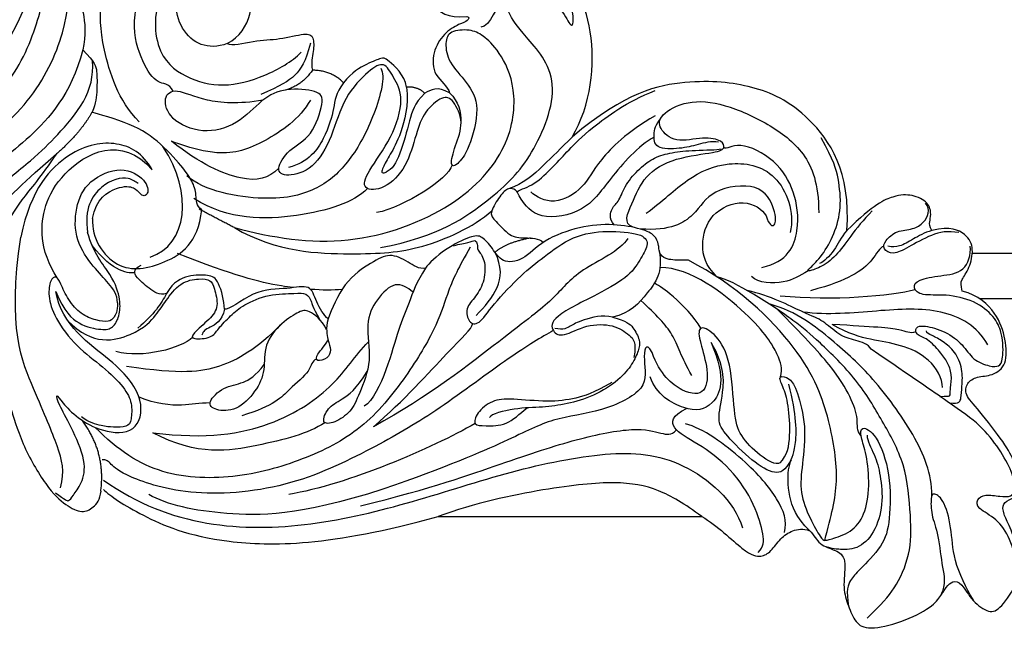
# Model space of a CAD drawing. Units: millimetres. Extents: x 802 to 6148, y 5678 to 8198.
# Drawn here: x 1419 to 1528, y 6337 to 6404 of the extents above; entities that cross this region are included whole.
import ezdxf

# ---------------------------------------------------------------- set-up
doc = ezdxf.new("R2010")
doc.units = ezdxf.units.MM
doc.layers.add('H-06.木作(細線)', color=8, linetype='Continuous')

# ---------------------------------------------------------------- blocks, each defined once
blk = doc.blocks.new('HK-614G')
at = {"layer": 'H-06.木作(細線)', "color": 8}
for points, degree in [([(14.88, 21.56), (16.75, 20.61), (29.19, 27.59), (35.17, 38.54), (37.78, 48.26), (37.78, 57.79), (35.93, 63.46), (35.56, 64.83), (36.45, 65.08)], 3), ([(46.41, 66.05), (46.58, 65.42), (47.35, 64.64), (47.84, 59.8), (47.13, 52.53), (44.63, 45.82), (34.53, 28.42), (28.69, 21.03), (20.53, 17.15), (16.13, 16.94), (15.48, 17.29)], 3), ([(64.37, 64.55), (63.56, 64.52), (62.22, 63.23), (60.33, 59.95), (57.88, 54.39), (56.78, 52.47), (57.53, 51.17), (57.53, 50.87), (59.23, 51.5), (60.58, 54.53), (64.24, 56.64), (66.92, 55.66), (69.06, 53.83), (68.83, 52.96), (67.51, 50.51), (63.57, 48.93), (60.95, 48.23), (58.04, 46.19), (58.22, 44.2), (58.92, 43.8), (60.03, 45.19), (63.98, 46.75), (67.5, 44.22), (66.88, 41.92), (65.51, 40.54), (62.3, 38.69), (58.44, 38.69), (55.83, 37.99), (55.27, 36.51), (56.83, 36.09), (60.07, 36.95), (63.34, 35.25), (63.73, 33.79), (64.22, 32.72), (61.46, 30.92), (58.91, 30.57), (53.97, 30.69), (49.8, 30.78), (45, 28.73), (41.38, 26.15), (37.04, 21.81), (34.11, 18.39)], 3), ([(41.03, 48.22), (39.46, 42.92), (35.24, 33.97), (30.44, 27.45), (24.71, 22.02), (16.5, 19.56), (15.36, 19.56), (14.71, 19.73)], 3), ([(22.69, 15.51), (27.65, 16.84), (32.79, 21.58), (36.93, 27.29), (43.72, 35), (49.62, 39.59), (56.91, 43.24), (58.31, 43.24), (58.63, 44.05)], 3), ([(55.78, 36.5), (54.77, 36.5), (50.2, 35.74), (41.97, 29.79), (38.73, 26.09), (34.57, 20.78), (32.24, 18.44), (28.44, 15.08), (25.56, 14.29), (23.87, 14.45)], 3), ([(34.11, 18.39), (36.67, 20.15), (39.26, 22.41), (42.73, 24.56), (47.26, 24.21), (50.81, 24.98), (52.7, 26.44), (53.24, 27.72), (52.33, 28.97), (50.98, 29.75)], 3), ([(61.19, 24.81), (61.24, 23.92), (61.47, 23.54), (65.92, 22.34), (70.9, 19.47), (72.89, 17.31), (73.7, 15.52), (73.08, 14.35), (72.2, 13.59), (71.22, 13.49)], 3), ([(70.86, 17.95), (69.04, 17.46), (66.59, 18.11), (60.9, 20.47), (53.27, 23.84), (43.28, 22.34)], 3), ([(35.87, 7.86), (34.05, 8.91), (32.52, 11.56), (33.34, 16.87), (37.92, 21.22), (43.28, 22.34)], 3), ([(14.88, 21.56), (14.67, 20.19), (14.67, 19.26), (15.38, 18.54), (15.38, 18.23), (15.22, 16.67), (19.35, 14.85), (22.69, 15.51)], 3), ([(47.77, 18.32), (46.22, 19.22), (43.67, 20.5), (36.07, 19.21), (31.96, 11.26), (35.87, 7.86)], 3), ([(49.25, 18.46), (51.49, 17.55), (53.02, 15.97), (53.55, 13.27), (53.34, 12.17), (51.99, 11.44), (50.29, 11.32), (47.58, 12.1), (44.99, 14.39), (42.78, 14.97)], 3), ([(50.52, 11.69), (51.47, 11.69), (52.17, 12.09), (52.64, 12.56), (52.47, 14.03), (51.82, 15.71), (50.23, 17.14), (48.23, 18), (47.49, 18.43), (47.9, 19.1), (49.67, 19.36), (52.06, 18.72), (55.44, 16.2), (57.51, 13.22), (59.9, 10.84), (61.52, 10.04), (63.5, 10.15), (64.2, 10.55), (64.2, 12.21), (64.1, 13.29), (63.68, 14.84), (63.04, 15.65)], 3), ([(71.41, 18.51), (72.21, 17.44), (72.44, 17.04), (71.77, 16.65), (70.45, 15.62), (68.11, 15), (63.91, 16.88), (61.65, 18.19), (60.37, 18.53), (61.42, 17.83), (63.19, 16.16), (64.76, 13.43), (65, 9.51), (61.31, 8.6), (57.12, 11.47), (53.02, 17.88), (49.25, 18.46)], 3), ([(29.55, 14.49), (31.95, 15.87), (34.11, 18.39)], 2), ([(50.52, 11.69), (49.63, 11.69), (48.33, 12.63), (46.69, 14.27), (43.71, 16.4), (39.98, 16.4), (37, 15.03), (35.31, 11.15), (37.03, 8.41), (38.68, 8.19), (38.87, 8.9), (38.41, 9.27)], 3), ([(52.48, 17.16), (55.3, 14.45), (54.09, 9.39), (51.68, 7.27), (50.41, 6.47), (48.16, 4.8), (47.81, 2.6), (47.97, 1.39), (48.77, 1.07), (50.95, 0.48), (52.26, 1.47), (54.02, 3.55), (54.57, 3.55), (54.4, 1.23), (53.41, 0.71), (51.89, -0.81), (50.74, -2.06), (49.48, -4.98), (49.52, -8.03), (49.33, -9.1), (50.42, -9.73), (50.85, -9.73), (52.32, -10.55)], 3), ([(22.69, 15.51), (24.05, 14.15), (24.89, 13.93), (27.08, 13.93), (28.53, 14.06), (29.55, 14.49)], 3), ([(71.22, 13.52), (66.9, 12.96), (63.44, 15.59)], 2), ([(40.28, 2.42), (39.82, 3.08), (38.61, 2.93), (37.13, 3.43), (35.68, 4.42), (32.54, 7.26), (30.59, 10.51), (29.55, 14.49), (29.55, 14.49)], 3), ([(41.24, 14.42), (43.38, 14.57), (47.44, 11.92), (46.42, 6.5), (43.96, 2.81), (40.28, 2.42)], 3), ([(47.19, 9.79), (47.32, 10.28), (47.2, 12.22), (44.22, 14.47)], 3), ([(44.38, -27.13), (46.64, -25.83), (49.19, -24.63), (52.64, -23.71), (58.13, -20.53), (64.35, -15.66), (67.7, -9.28), (69.95, -1.72), (69.79, 6.97), (66.76, 11.61), (64.22, 14.16)], 3), ([(30.6, 9.3), (28.29, 11.6), (21.94, 13.6), (17.11, 13.68), (13.65, 12.46), (13.44, 11.46), (11.95, 11.37), (11.54, 11.72)], 3), ([(53.56, -36.27), (54.33, -34.94), (56.02, -32), (62.53, -23.4), (66.1, -17.21), (70.92, -7.67), (71.99, 3.68), (69.47, 11.2), (68.18, 12.48), (67.73, 12.93), (67.8, 13.39)], 3), ([(70.01, 13.23), (72.69, 9.46), (75.48, 1.87), (75.23, -9.65), (72.51, -20.83), (68.91, -31.66), (66.7, -42.44), (67.35, -50.49), (72.27, -56.19), (75.26, -57.09)], 3), ([(71.04, 13.23), (71.76, 12.51), (73.82, 9.44), (77.33, 1.23), (77.31, -11.63), (74.03, -23.59)], 3), ([(54.31, 3.44), (55.52, 4.65), (56.66, 8.93), (55.88, 11.86)], 3), ([(27.22, 5.55), (26.29, 6.06), (26.66, 7.23), (24.22, 8.97), (19.79, 10.34), (13.59, 8.51), (11.62, 3.98), (12.97, -1.08), (16.51, -2.21), (18.49, -1.33)], 3), ([(49.49, 6.28), (49.71, 7.08), (48.92, 8.28), (47.62, 9.71), (47.07, 9.86), (46.66, 9.63), (46.35, 9.08)], 3), ([(52.83, -6.38), (55.64, -3.57), (57.94, 0.41), (58.39, 4.6), (57.52, 10.71)], 3), ([(49.49, 6.28), (50.61, 6.92), (51.76, 7.59), (53.29, 9.46)], 3), ([(61.53, 1.49), (61.53, 2.76), (61.92, 4.14), (61.68, 7.47), (60.9, 9.32)], 3), ([(14.53, 5.57), (17.31, 7.78), (23.1, 7.78), (25.82, 4.26), (26.93, 0.1), (25.69, -4.55), (23.98, -7.51), (22.94, -8.54)], 3), ([(45.47, 8.1), (44.15, 4.02), (38.48, 3.27), (33.32, 6.68)], 3), ([(64.82, 7.81), (65.54, 1.84), (64.3, -5.76), (59.47, -12.59), (56.35, -14.39), (54.8, -15.94)], 3), ([(63.7, -11.13), (64.93, -9.28), (66.22, -4.05), (67.42, 2.82), (64.82, 7.81)], 3), ([(71.03, -17.51), (73.99, -8.11), (73.99, 0.3), (72.78, 6.2), (71.59, 8.25)], 3), ([(21.98, -0.39), (22.8, 1.71), (21.15, 5.35), (16.08, 5.66), (14.77, 4.1)], 3), ([(42.24, -1.17), (43.35, -5.33), (44.68, -13.8), (40.07, -25.93), (33.28, -31.68), (26.67, -32.31), (22.68, -30.28), (21.01, -28.49), (20.4, -27.17), (20.55, -24.79), (21.82, -24.33), (24.05, -24.65), (26.2, -26.8), (28.82, -28.32), (33.8, -26.98), (35.4, -25.67), (35.62, -24.82), (33.25, -25.44), (30.66, -26.5), (28.09, -25.24), (27.63, -24.16), (29.47, -22), (31.8, -21.2), (35.62, -20.18), (38.14, -17.66), (38.14, -15.17), (36.25, -15.67), (32.37, -18.62), (27.85, -19.93), (25.63, -18.65), (23.91, -17.66), (24.79, -16.14), (27.76, -13.17), (32.32, -11.95), (35.91, -9.88), (36.72, -6.86), (35.98, -5.6), (33.57, -7.09), (32.33, -9.75), (28.16, -11.11), (27.17, -10.54), (26.82, -6.75), (28, -4.22), (30.96, -1.64), (32.03, 2.36), (30.37, 6.05), (27.83, 6.73), (26.78, 5.37), (28.35, 2.27), (28.64, -1.57), (28.19, -4.34)], 3), ([(28.22, -9.54), (30.27, -8.36), (33.08, -4.3), (34.68, 0.32), (33.01, 5.07), (32.73, 5.73)], 3), ([(35.69, -6.06), (36.85, -4.9), (37.48, -2.55), (35.26, 2.61), (32.73, 5.73)], 3), ([(51.2, -0.07), (50.32, -0.07), (47.89, 0.55), (47.42, 1.58), (47.43, 3.87), (48.15, 5.51), (49.49, 6.28)], 3), ([(24.69, -17.29), (25.59, -17.81), (29.91, -16.74), (35.14, -13.88), (38.09, -10.59), (39.59, -5.27), (38.24, 2.13), (36.55, 4.05)], 3), ([(37.94, -15.83), (39.5, -14.26), (41.31, -8.64), (41.45, -0.53), (39.04, 3.27)], 3), ([(42.24, -1.17), (41.27, 0.71), (40.2, 2.7)], 2), ([(51.2, -0.07), (52.55, 0.14), (53.29, 1.79), (53.63, 2.28), (54.06, 2.39)], 3), ([(53.49, -11.33), (52.3, -10.79), (51.21, -9.14), (51.39, -8.47), (52.59, -6.39), (55.14, -4.32), (57.92, -4.64), (60.27, -3.6), (62.47, -1.4), (62.38, 1.01), (61.53, 1.91), (59.68, 0.06), (59.4, -2.24), (58.57, -3.46), (57.3, -4.47)], 3), ([(21.98, -0.39), (20.49, -3.14), (14.02, -3.73), (11.04, -1.25), (9.67, 0.81)], 3), ([(21.98, -0.39), (22.27, -0.88), (21.58, -3.44), (21.58, -6.08), (20.75, -9.17), (21.19, -9.93), (22.82, -9.93), (24.1, -9.58), (24.92, -9.76)], 3), ([(52.28, -11.48), (51.89, -11.01), (50.33, -10.11), (48.42, -9.6), (49.04, -7.17), (48.95, -3.31), (51.39, -0.51), (51.2, -0.07)], 3), ([(42.24, -1.17), (44.97, -5.85), (45.24, -15.06), (44.87, -21.51), (42.21, -27.4), (40.39, -29.51)], 3), ([(56.72, -10.21), (56.86, -9.69), (57.99, -9.69), (59.89, -7.21), (61.87, -5.56), (62.94, -1.99)], 3), ([(21.96, -9.54), (23.98, -9), (25.59, -8.07), (26.67, -6.2), (27.58, -4.1)], 3), ([(24.92, -9.76), (26.6, -8.62), (27.1, -6.79)], 2), ([(26.3, -13.18), (27.53, -12.3), (28.88, -12.21), (32.34, -11.29), (35.04, -9.34), (35.63, -7.14)], 3), ([(63.78, -27.67), (66.51, -22.94), (70.52, -13.64), (71.59, -7.15)], 3), ([(49.04, -13.02), (49.13, -12.04), (49.13, -10.85), (49.03, -9.56)], 3), ([(26.3, -13.18), (24.92, -11.81), (24.92, -9.76)], 2), ([(52.28, -11.48), (53.38, -11.22), (54.65, -11.47), (55.72, -11.85), (56.62, -11.54), (57.07, -10.07), (56.18, -10.22), (55.48, -10.93), (54.65, -11.47)], 3), ([(46.7, -22.22), (46.84, -21.47), (45.98, -20.36), (44.96, -18.23), (46.01, -16.41), (48.07, -13.16), (51.22, -11.89), (52.28, -11.48)], 3), ([(49.33, -20.84), (48.83, -20.21), (47.99, -18.91), (50.08, -16.79), (52.7, -15.48), (56.87, -16.41), (60.7, -14.85), (62.53, -14.06), (63.77, -12.17), (63.91, -10.64), (61.97, -11.44), (61.25, -12.84), (60.03, -14.61), (58.08, -15.78)], 3), ([(26.78, -20.11), (25.41, -19.91), (23.47, -17.68), (23.56, -17.53), (24.11, -15.88), (25.15, -14.1), (26.3, -13.18)], 3), ([(72.86, -15.07), (70.86, -23.07), (67.99, -31.09), (65.35, -39.06), (64.13, -45.46), (64.91, -48.38), (65.13, -49.19), (64.5, -49.84)], 3), ([(46.7, -22.22), (48.21, -21.21), (50.64, -20.39), (53.23, -19.25), (57.73, -18.05), (61.31, -16.44), (61.89, -15.44)], 3), ([(44.44, -17.26), (43.2, -23.67), (38.91, -29.79), (34.72, -33.98), (25.88, -37.55), (20.81, -32.79), (18.55, -31.18), (16.14, -30.71), (16.59, -35.03), (18.18, -37.29), (20.49, -38.29), (19.31, -38.64), (16.2, -37.86), (11.58, -33.77), (12.31, -29.26), (15.21, -26.59), (17.48, -25.49), (17.15, -24.23), (17.31, -22.05), (16.05, -20.74)], 3), ([(26.78, -20.11), (28.8, -20.37), (32.2, -19.46), (34.27, -18.27), (35.68, -17.45), (36.39, -17.26), (36.12, -17.87)], 3), ([(35.37, -25.13), (36.91, -24.72), (39.97, -19.87), (40.59, -16.83)], 3), ([(43.42, -44.46), (44.8, -43.66), (46.88, -38.74), (50.11, -36.48), (53.54, -31.77), (60.81, -22.6), (64.14, -16.49)], 3), ([(64.14, -16.49), (61.31, -19.8), (54.88, -25.51), (53.48, -27.22), (52.79, -27.43)], 3), ([(27.45, -22.12), (28.62, -20.95), (30.2, -20.53), (34.38, -19.41), (35.88, -18.54), (36.12, -17.87)], 3), ([(55.97, -47.13), (54.67, -46.42), (56.8, -46.06), (59.98, -46.91), (62.6, -41.61), (63.14, -36.08), (65.41, -31.91), (68.53, -24.65), (71.03, -17.51)], 3), ([(32.27, -38.35), (28.76, -40.42), (19.79, -41.4), (11.77, -36.5), (7.22, -27.48), (10.45, -20.02), (16.43, -20.02), (17.73, -23.14), (19.2, -24.52), (19, -26.77)], 3), ([(27.45, -22.12), (26.71, -21.37), (26.78, -20.11)], 2), ([(27.41, -24.86), (26.64, -23.52), (27.06, -22.8), (27.45, -22.12)], 3), ([(45.83, -51.13), (45.83, -50.2), (45.83, -48.8), (45.22, -47.98), (44.51, -47.88), (44.15, -47.89), (43.07, -47.51), (42.39, -46.16), (41.77, -42.93), (42.06, -39.22), (43.57, -35.05), (45.99, -32.9), (46.13, -30.58), (44.52, -29.61), (43.07, -28.39), (43.12, -27.33), (44.48, -24.39), (46.19, -22.52), (46.7, -22.22)], 3), ([(19, -26.77), (19.07, -27.05), (19.52, -26.93), (19.77, -26), (20.82, -24.18), (22.93, -22.96), (25.54, -22.96), (26.7, -24.66), (27.41, -24.86)], 3), ([(74.03, -52.61), (72.62, -50.7), (70.89, -47.85), (70.05, -43.44), (70.79, -35.97), (72.54, -27.56), (74.03, -23.59)], 3), ([(74.03, -23.59), (74.03, -52.61)], 1), ([(27.41, -24.86), (28.43, -25.87), (29.33, -26.11), (30.78, -26.11)], 3), ([(44.23, -25.28), (44.05, -25.95), (43.88, -27.05), (43.52, -27.67), (44.07, -27.98), (44.65, -27.83), (45.61, -28.79), (48.08, -28.79), (49.86, -27.76), (51.1, -26.51), (52.74, -26.95), (53.04, -28.04), (50.86, -29.48), (47.24, -32.9), (45.58, -35.07), (43.04, -38.42), (42.52, -42.17), (42.86, -46.11), (43.96, -46.86), (45.52, -45.95), (47.51, -44.8), (49.45, -41.44), (52.16, -35.86), (53.73, -36.14), (54.36, -37.27), (52.84, -39.88), (52.86, -43), (54.08, -44.7), (54.83, -45.45), (56.53, -45.14)], 3), ([(51.9, -27.77), (50.94, -28.73), (48.92, -30.47), (46.56, -30.64), (44.96, -29.86)], 3), ([(59.26, -42.7), (60.44, -40.65), (61.1, -38.77), (61.46, -35.77), (61.03, -31.55), (61.17, -29.51), (62.65, -27.78), (64.02, -27.41), (64.02, -28.69), (64.09, -31.14), (62.75, -32.55), (62.07, -33.38)], 3), ([(16.97, -31.16), (17.64, -29.88), (20.2, -29.42), (20.2, -28.28)], 3), ([(52.08, -42.77), (52.5, -44.37), (53.17, -45.04), (54.65, -45.87), (55.73, -45.69), (57.22, -45), (58.99, -43.61), (60.83, -40.71), (61.67, -37.74), (62.04, -35.14), (62.04, -32.1), (62.75, -29.46), (63.11, -29.25)], 3), ([(32.29, -47.35), (33.2, -45.62), (37.27, -42.14), (40.55, -39.89), (41.59, -34.49), (38.77, -32.44), (38.05, -32.25), (37.78, -31.24), (38.88, -30.27), (40.8, -29.17), (41.33, -29.81), (43.29, -31.5), (43.38, -33.01), (43.38, -34.69), (43.86, -35.18)], 3), ([(43.38, -33.77), (43.92, -30.97), (44.96, -29.86)], 2), ([(32.27, -38.35), (33.5, -37.12), (35.34, -35.27), (37.48, -32.94), (37.98, -31.33)], 3), ([(38.29, -32.26), (38, -32.76), (37.62, -34.16), (35.46, -36.33), (33.74, -37.92), (31.6, -39.98), (28.39, -44.34), (27.16, -47.47)], 3), ([(29.93, -47.48), (31.75, -44.33), (35.11, -40.97), (37.86, -39.75), (39.93, -36.32), (38.85, -34.36), (38.3, -33.8)], 3), ([(52.08, -42.77), (51.79, -41.72), (52.47, -39.19), (53.07, -38.15), (53.53, -37.41), (53.33, -36.45)], 3), ([(42.54, -68.57), (36.02, -69.06), (29.1, -64.19), (26.5, -58.25), (25.78, -51.41), (27.29, -44.23), (32.27, -38.35)], 3), ([(41.92, -42.95), (41.21, -42.39), (40, -42.65), (39.39, -43.53), (37.49, -44.16), (35.65, -45.8), (34.47, -47.36), (33.96, -49.29), (33.69, -51.67), (33.69, -54.28), (33.57, -54.75)], 3), ([(44.76, -47.92), (47.17, -48.37), (49.42, -46.67), (51.66, -44.74), (52.08, -42.77)], 3), ([(42.2, -45.06), (41.78, -43.91), (39.61, -44.97), (36.46, -46.19), (34.48, -49.59), (33.96, -54.48), (33.49, -55.17), (32.7, -54.96), (32.15, -52.9), (33.03, -49.6), (31.27, -47.85), (29.91, -47.85), (28.13, -50.93), (28.51, -55.02), (30.76, -60.02), (33.77, -64.08), (37.39, -65.47), (40.61, -65.47)], 3), ([(40.66, -46.47), (39.34, -48.3), (36.69, -50.97), (34.76, -55.39), (35.67, -61.17), (40.56, -62.81), (42.78, -62.35)], 3), ([(40.94, -59.69), (41.94, -59.99), (42.39, -60.79), (40.36, -60.78), (37.17, -59.14), (37.99, -53.44), (40.89, -52.05), (42.62, -49.22), (42.39, -45.82)], 3), ([(58.5, -51.5), (56.49, -50.35), (53.88, -49.65), (51.85, -47.62), (50.26, -45.9)], 3), ([(32.82, -54.44), (32.71, -53.67), (33.11, -52.1), (33.59, -50.34), (33.61, -47.29), (31.88, -47.38), (31.27, -47.37), (30.43, -47.87), (30.25, -48.06)], 3), ([(53.3, -52.52), (52.09, -51.82), (49.31, -49.04), (48.72, -48.02), (48.34, -47.4)], 3), ([(68.12, -61.23), (68.4, -60.75), (67.38, -58.98), (65.12, -56.72), (62.9, -56.14), (56.86, -55.87), (53.94, -54.25), (52.84, -52.24), (54.43, -52.24), (57.48, -53.3), (60.63, -53.22), (60.63, -50.65), (58.4, -48.01), (55.97, -47.13)], 3), ([(54.89, -53.65), (58.98, -55.38), (62.23, -53.85), (62.6, -51.03), (60.6, -47.56), (58.65, -46.94)], 3), ([(58.66, -61.26), (57.72, -61.51), (56.51, -61.19), (52.38, -58.81), (46.65, -51.39), (46.61, -48.01)], 3), ([(77.97, -58.81), (77.31, -59.47), (76.22, -59.47), (72.83, -58.56), (68.63, -55.9), (65.88, -52.06), (64.36, -49.08), (62.94, -49.29), (62.13, -50.92)], 3), ([(75.78, -61.71), (74.52, -62.03), (72.2, -61.24), (67.98, -57.7), (64.26, -52.7), (63.83, -50.82)], 3), ([(76.65, -66.13), (73.93, -66.86), (70.36, -67.82), (63.57, -66.83), (56, -64.14), (48.55, -56.48), (45.83, -51.13)], 3), ([(47.65, -54.28), (46.37, -53), (44.2, -52.39), (40.61, -53.38), (38.87, -57.35), (40.22, -59.27), (40.94, -59.69)], 3), ([(74.03, -52.61), (75.01, -54.31), (78.27, -57.57), (78.52, -59.19), (77.93, -60.2), (76.38, -61.28), (75.51, -62.51), (75.31, -63.76), (75.58, -64.48)], 3), ([(67.8, -62.44), (68.99, -61.76), (69.54, -60.8), (68.05, -58.22), (64.92, -55.09), (63.45, -54.24), (60.67, -54.99), (57.43, -55.14), (54.89, -53.65)], 3), ([(46.62, -59.2), (46.03, -62.1), (42.35, -63.54), (38.2, -62.87), (34.78, -60.9), (32.53, -56.45), (33.74, -55.3), (33.39, -55.04)], 3), ([(85.21, -70.81), (83.64, -72.39), (82.18, -73.85), (78.16, -75.65), (74.23, -75.65), (68.09, -75.1), (63.52, -72.46), (59.04, -69.88), (54.52, -65.24), (52.68, -63.08), (49.41, -58.27), (47.83, -55.19), (47.65, -54.28)], 3), ([(46.99, -64.3), (47.56, -63.31), (48.43, -62.04), (48.39, -58.84), (47.63, -58.09)], 3), ([(55.62, -71.26), (55.02, -70.91), (54.64, -69.5), (54.15, -67.69), (52.33, -65.87), (51.93, -64.38), (49.73, -60.15), (49.16, -57.61)], 3), ([(71.72, -77.93), (69.34, -77.93), (65.04, -76.2), (58.44, -71.29), (54.83, -67.24), (51.45, -63.06), (50.64, -60.02)], 3), ([(49.08, -76.1), (49.78, -73.47), (50.32, -67.04), (49.78, -61.25)], 3), ([(65.1, -70.12), (64.58, -69.61), (63.41, -69.92), (60.94, -69.05), (57.74, -67.18), (53.96, -63.64), (51.22, -60.9)], 3), ([(68.12, -61.23), (67.32, -62.04), (65.19, -62.4), (61.6, -62.18), (59.65, -61.53), (58.41, -60.91), (58.76, -62.35), (60.03, -63.08), (64.07, -64.16), (68.45, -63.66), (71.36, -63.33), (74.3, -64.5), (76.52, -65.78), (76.7, -66.1), (76.56, -66.62), (75.82, -69.09), (73.96, -70.57), (70.69, -71.13), (66.99, -70.74), (65.25, -70.06), (63.97, -70.03), (64.82, -71.83), (69.26, -73.44), (74.7, -73.33), (77.23, -72.62), (80.1, -69.75), (80.87, -68.98), (82.15, -68.45), (83.89, -68.76)], 3), ([(75.58, -64.48), (74.08, -62.97), (71.85, -62.09), (68.17, -62.03), (66.92, -63.07), (62.83, -63.07), (59.45, -62.17)], 3), ([(55.12, -84.09), (53.11, -82.94), (50.93, -79.16), (51.34, -72.03), (51.9, -66.47), (51.53, -63.74)], 3), ([(40.38, -71.37), (41.37, -70.38), (43.31, -68.87), (45.42, -67.42), (46.72, -65.58), (47.11, -64.11), (46.84, -64.38), (45.35, -65.87), (42.99, -67.23), (40.06, -68.02), (36.79, -67.68), (34.82, -67.15), (32.37, -65.73)], 3), ([(44.3, -72.64), (44.4, -72.17), (45.87, -71.51), (47.54, -69.39), (48.56, -66.87), (49.18, -64.56)], 3), ([(75.58, -64.48), (76.04, -64.96), (77.2, -65.47), (77.69, -67.38), (78.56, -68.61), (81.74, -68.07), (83.56, -68.62), (85.58, -69.4), (86.52, -70.58), (85.91, -74.02), (84.16, -77.79), (82.79, -78.91), (81.77, -79.49), (81.07, -80.2), (81.22, -81.17), (83.42, -82.36), (84.72, -84.3), (84.23, -85.46), (81.25, -87.54), (77.98, -87.62), (74.95, -86.43), (73.76, -85.8), (72.52, -85.62), (72.13, -86.7), (71.19, -87.83), (67.95, -87.03), (66.16, -86.1), (62.08, -82.9), (60.61, -81.51), (59.31, -81.72), (58.57, -82.85), (58.58, -84.57), (57.39, -86.26), (54.52, -86.08), (51.68, -85.18), (49.67, -83.05), (49.23, -81.27)], 3), ([(42.54, -68.57), (43.35, -67.88), (44.72, -67.34), (46.05, -66.01), (46.17, -65.56)], 3), ([(53.72, -76.17), (53.93, -75.39), (53.43, -75.1), (53.14, -71.52), (52.9, -66.97)], 3), ([(59.84, -79.1), (58.81, -79.1), (56.51, -77.77), (55.06, -74.44), (54.62, -71.3), (53.94, -68.77), (52.9, -66.97)], 3), ([(65.08, -70.8), (65.68, -70.8), (67.25, -71.7), (69.38, -72.27), (72.7, -72.62), (75.93, -71.64), (77.74, -69.72), (77.63, -67.4), (77.51, -66.86), (77.34, -66.23), (77.34, -66.25)], 3), ([(42.56, -77.94), (42.08, -77.66), (41.61, -77.66), (40.89, -77.86), (39.44, -77.67), (38.56, -75.72), (38.63, -73.92), (39.66, -71.54), (42.54, -68.57)], 3), ([(79.84, -87.17), (78.6, -87.17), (76.36, -86.57), (74.22, -85.1), (73.15, -82.84), (72.09, -82.84), (71.53, -83.73), (71.85, -85.48), (71.85, -86.71), (71.19, -87.1), (69.18, -86.86), (66.59, -85.37), (63.97, -83.36), (61.72, -80.13), (58.78, -75.9), (55.62, -71.26)], 3), ([(42.79, -80.91), (42.55, -79.69), (42.92, -77.88), (44.5, -75.2), (45.27, -73.64), (44.6, -72.48), (43.69, -72.73), (42.52, -74.04), (42.47, -75.9), (41.69, -77.08), (40.64, -77.64), (39.9, -77.53), (39.53, -77.21)], 3), ([(42.56, -77.94), (42.78, -77.11), (43.53, -75.81), (44.39, -74.32), (44.39, -73.57), (44.26, -73.09)], 3), ([(53.75, -85.53), (53.2, -85.39), (52.04, -84.85), (50.24, -82.7), (49.52, -79.38), (49.79, -76.69), (48.85, -75.76), (47.93, -76.3), (47.51, -78.88), (47.21, -81.65), (45.23, -82.24), (44.26, -82.14)], 3), ([(60.8, -78.8), (60.8, -79.56), (60.8, -79.95), (60.47, -79.95), (60.08, -79.95), (58.31, -80.18), (57.03, -79.65), (55.96, -78.9), (54.4, -77.44), (54.04, -76.11), (53.18, -76.1), (52.94, -76.96), (53.61, -79.46), (55.11, -81.41), (56.82, -82.38), (57.56, -84.42), (57.54, -85.36), (56.87, -85.75), (54.92, -85.81), (53.75, -85.53)], 3), ([(49.23, -81.27), (48.55, -81.09), (48.05, -81.09), (46.75, -82.1), (44.56, -82.57), (42.92, -81.87), (42.06, -79.95), (42.56, -77.94)], 3), ([(61.53, -79.86), (61.66, -80.98), (61.03, -81.15), (59.79, -81.23), (57.8, -81.37), (55.82, -80.49), (54.75, -79.15), (54.02, -77.89), (53.87, -77.32), (53.58, -77.32)], 3), ([(83.38, -82.58), (82.63, -82.1), (79.06, -80.22), (75.72, -80.19), (72.17, -79.34), (71.34, -78.08), (71.81, -77.81), (73.84, -77.81), (75.88, -78.67), (79.9, -79.05), (81.34, -79.51), (82.75, -78.89)], 3)]:
    blk.add_open_spline(points, degree=degree, dxfattribs=at)
for points, knots in [([(37.39, 9.41), (37.2, 9.71), (36.5, 10.56), (37.22, 13.57), (40.18, 15.4), (42.78, 14.97)], [4.371483, 4.371483, 4.371483, 4.371483, 5, 6, 7, 7, 7, 7]), ([(41.24, 14.42), (39.05, 14.07), (37.52, 11.42), (37.78, 9.84), (38.27, 9.36), (38.41, 9.27)], [0, 0, 0, 0, 1, 2, 2.900006, 2.900006, 2.900006, 2.900006]), ([(48.84, -7.65), (48.79, -7.22), (48.36, -4.3), (47.53, -1.18), (45.09, 5.08)], [0.828582, 0.828582, 0.828582, 0.828582, 1, 2, 2, 2, 2])]:
    blk.add_open_spline(points, degree=3, knots=knots, dxfattribs=at)

msp = doc.modelspace()

# ---------------------------------------------------------------- linework, layer by layer
at = {"layer": 'H-06.木作(細線)', "color": 8}
for points in [[(1524.21, 6378.72), (1699.85, 6378.72)], [(1524.98, 6373.72), (1700.18, 6373.72)]]:
    msp.add_lwpolyline(points, dxfattribs=at)

# ---------------------------------------------------------------- block references
at = {"layer": 'H-06.木作(細線)', "color": 7, "xscale": -1, "rotation": 90}
msp.add_blockref('HK-614G', (1441.83, 6423.75), dxfattribs=at)

doc.saveas('drawing.dxf')
